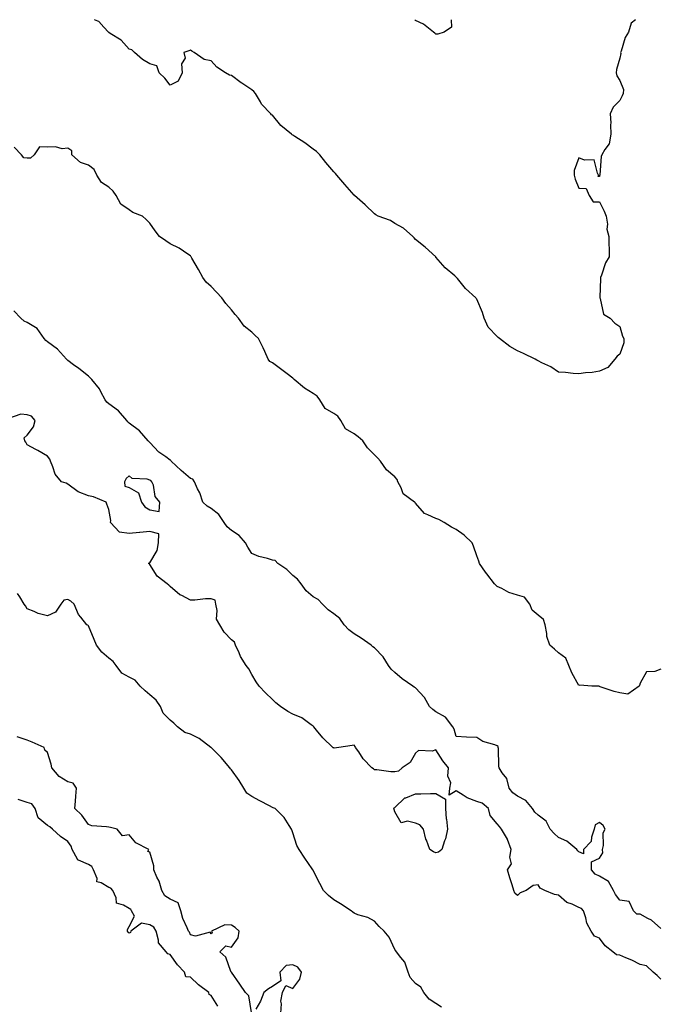
# Model space of a CAD drawing. Units: inches. Extents: x 920963 to 923603, y 7361258 to 7363898.
# Drawn here: x 922344 to 922657, y 7363416 to 7363898 of the extents above; entities that cross this region are included whole.
import ezdxf

# ---------------------------------------------------------------- set-up
doc = ezdxf.new("R2010")
doc.units = ezdxf.units.IN
doc.header["$MEASUREMENT"] = 0
doc.layers.add('Contour_92097361', color=7, linetype='Continuous', true_color=0xd5b79b)

msp = doc.modelspace()

# ---------------------------------------------------------------- linework, layer by layer
at = {"layer": 'Contour_92097361'}
for points in [[(922628.05, 7363725.94, 3360), (922624.54, 7363725.43, 3360), (922621.24, 7363725.11, 3360), (922618.05, 7363724.69, 3360), (922615.17, 7363724.8, 3360), (922611.51, 7363725.38, 3360), (922608.05, 7363725.5, 3360), (922604.32, 7363728.19, 3360), (922599.9, 7363730.07, 3360), (922598.05, 7363731.01, 3360), (922597.52, 7363731.39, 3360), (922596.61, 7363731.92, 3360), (922590.87, 7363734.73, 3360), (922588.05, 7363736.01, 3360), (922584.19, 7363738.06, 3360), (922579.22, 7363741.92, 3360), (922578.58, 7363742.44, 3360), (922578.05, 7363742.94, 3360), (922573.69, 7363747.56, 3360), (922571.61, 7363751.92, 3360), (922570.81, 7363754.68, 3360), (922568.05, 7363761.27, 3360), (922567.76, 7363761.63, 3360), (922567.55, 7363761.92, 3360), (922562.55, 7363766.42, 3360), (922558.58, 7363771.39, 3360), (922558.14, 7363771.92, 3360), (922558.05, 7363772.02, 3360), (922557.36, 7363772.61, 3360), (922552.67, 7363776.54, 3360), (922548.05, 7363781.85, 3360), (922548, 7363781.92, 3360), (922542.87, 7363786.74, 3360), (922538.05, 7363790.48, 3360), (922537.38, 7363791.25, 3360), (922536.78, 7363791.92, 3360), (922532.18, 7363796.05, 3360), (922528.05, 7363798.2, 3360), (922525.79, 7363799.67, 3360), (922519.74, 7363801.92, 3360), (922518.71, 7363802.58, 3360), (922518.05, 7363802.94, 3360), (922513.52, 7363807.39, 3360), (922508.32, 7363811.92, 3360), (922508.2, 7363812.06, 3360), (922508.05, 7363812.19, 3360), (922503.54, 7363817.41, 3360), (922499.56, 7363821.92, 3360), (922498.87, 7363822.74, 3360), (922498.05, 7363823.5, 3360), (922494.27, 7363828.14, 3360), (922491.27, 7363831.92, 3360), (922489.63, 7363833.5, 3360), (922488.05, 7363834.65, 3360), (922483.87, 7363837.74, 3360), (922479.12, 7363840.85, 3360), (922478.05, 7363841.57, 3360), (922477.79, 7363841.66, 3360), (922477.41, 7363841.92, 3360), (922472.28, 7363846.15, 3360), (922468.05, 7363851.24, 3360), (922467.57, 7363851.44, 3360), (922467.25, 7363851.92, 3360), (922462.78, 7363856.65, 3360), (922462.24, 7363857.73, 3360), (922459.75, 7363861.92, 3360), (922458.94, 7363862.82, 3360), (922458.05, 7363863.69, 3360), (922453.08, 7363866.95, 3360), (922452.82, 7363867.15, 3360), (922448.05, 7363870.76, 3360), (922447.05, 7363870.92, 3360), (922445.18, 7363871.92, 3360), (922440.96, 7363874.84, 3360), (922438.05, 7363877.82, 3360), (922434.72, 7363878.6, 3360), (922429.88, 7363881.92, 3360), (922428.74, 7363882.61, 3360), (922428.05, 7363883.16, 3360), (922427.23, 7363882.74, 3360), (922424.71, 7363881.92, 3360), (922425.32, 7363879.19, 3360), (922423.65, 7363876.32, 3360), (922423.85, 7363871.92, 3360), (922422, 7363867.97, 3360), (922418.05, 7363865.9, 3360), (922415.53, 7363869.4, 3360), (922412.65, 7363871.92, 3360), (922411.55, 7363875.42, 3360), (922408.05, 7363876.37, 3360), (922404.58, 7363878.45, 3360), (922400.68, 7363881.92, 3360), (922399.34, 7363883.21, 3360), (922398.05, 7363883.52, 3360), (922394.09, 7363887.96, 3360), (922388.77, 7363891.2, 3360), (922388.05, 7363891.69, 3360), (922387.95, 7363891.82, 3360), (922387.86, 7363891.92, 3360), (922385.68, 7363894.29, 3360), (922383.23, 7363897.1, 3360), (922382.75, 7363897.22, 3360), (922381.08, 7363898, 3360)], [(922548.05, 7363890.93, 3359), (922547.55, 7363891.42, 3359), (922546.85, 7363891.92, 3359), (922541.98, 7363895.85, 3359), (922538.05, 7363897.65, 3359), (922537.68, 7363898, 3359)], [(922555.57, 7363898, 3359), (922555.69, 7363894.29, 3359), (922552.1, 7363891.92, 3359), (922548.98, 7363890.99, 3359), (922548.05, 7363890.93, 3359)], [(922645.68, 7363898, 3360), (922643.6, 7363896.37, 3360), (922642.22, 7363891.92, 3360), (922640.71, 7363889.26, 3360), (922638.68, 7363882.55, 3360), (922638.43, 7363881.92, 3360), (922638.54, 7363881.43, 3360), (922638.05, 7363879.25, 3360), (922636.37, 7363873.6, 3360), (922636.25, 7363871.92, 3360), (922636.61, 7363870.49, 3360), (922638.05, 7363868.22, 3360), (922639.89, 7363863.76, 3360), (922639.62, 7363861.92, 3360), (922639.17, 7363860.79, 3360), (922638.05, 7363858.48, 3360), (922634.76, 7363855.21, 3360), (922633.33, 7363851.92, 3360), (922633.61, 7363847.48, 3360), (922633.49, 7363846.47, 3360), (922633.68, 7363841.92, 3360), (922632.76, 7363837.21, 3360), (922630.65, 7363834.52, 3360), (922629.17, 7363831.92, 3360), (922628.88, 7363831.09, 3360), (922628.27, 7363822.14, 3360), (922628.22, 7363821.92, 3360), (922628.16, 7363821.82, 3360), (922628.05, 7363821.3, 3360), (922627.38, 7363821.25, 3360), (922627.69, 7363821.92, 3360), (922627.11, 7363822.86, 3360), (922625.55, 7363829.42, 3360), (922620.69, 7363829.28, 3360), (922618.05, 7363830.41, 3360), (922615.75, 7363824.22, 3360), (922615.66, 7363821.92, 3360), (922616.13, 7363820, 3360), (922618.05, 7363815.48, 3360), (922621.54, 7363815.41, 3360), (922623.02, 7363811.92, 3360), (922624.95, 7363808.82, 3360), (922628.05, 7363808.91, 3360), (922630.36, 7363804.23, 3360), (922631.38, 7363801.92, 3360), (922631.99, 7363797.98, 3360), (922631.64, 7363795.52, 3360), (922632.74, 7363791.92, 3360), (922632.67, 7363787.3, 3360), (922632.79, 7363786.66, 3360), (922632.76, 7363781.92, 3360), (922631, 7363778.97, 3360), (922629.05, 7363772.91, 3360), (922628.63, 7363771.92, 3360), (922628.61, 7363771.36, 3360), (922628.23, 7363762.1, 3360), (922628.22, 7363761.92, 3360), (922628.38, 7363761.59, 3360), (922630.09, 7363753.96, 3360), (922633.3, 7363751.92, 3360), (922635.64, 7363749.51, 3360), (922638.05, 7363747.92, 3360), (922639.31, 7363743.18, 3360), (922639.94, 7363741.92, 3360), (922640.03, 7363739.94, 3360), (922638.05, 7363734.34, 3360), (922636.7, 7363733.27, 3360), (922635.54, 7363731.92, 3360), (922632.2, 7363727.77, 3360), (922628.05, 7363725.94, 3360)], [(922658.05, 7363580.18, 3361), (922655.13, 7363579, 3361), (922651.08, 7363578.89, 3361), (922648.05, 7363573.4, 3361), (922647.72, 7363572.25, 3361), (922647.48, 7363571.92, 3361), (922641.96, 7363568.01, 3361), (922638.05, 7363568.61, 3361), (922635.34, 7363569.22, 3361), (922628.38, 7363571.59, 3361), (922628.05, 7363571.68, 3361), (922627.93, 7363571.8, 3361), (922624.41, 7363571.92, 3361), (922618.42, 7363572.29, 3361), (922618.05, 7363572.25, 3361), (922614.54, 7363578.41, 3361), (922613.18, 7363581.92, 3361), (922611.66, 7363585.53, 3361), (922608.05, 7363588.19, 3361), (922606.11, 7363589.98, 3361), (922603.88, 7363591.92, 3361), (922602.37, 7363596.24, 3361), (922602.4, 7363597.57, 3361), (922601.53, 7363601.92, 3361), (922600.66, 7363604.53, 3361), (922598.05, 7363606.56, 3361), (922595.1, 7363608.97, 3361), (922593.95, 7363611.92, 3361), (922591.47, 7363615.34, 3361), (922588.05, 7363616.47, 3361), (922583.82, 7363617.69, 3361), (922580.32, 7363619.65, 3361), (922578.05, 7363620.64, 3361), (922577.38, 7363621.25, 3361), (922576.66, 7363621.92, 3361), (922572.91, 7363626.78, 3361), (922572.37, 7363627.6, 3361), (922569.46, 7363631.92, 3361), (922569.13, 7363633, 3361), (922568.05, 7363635.69, 3361), (922566.54, 7363640.41, 3361), (922565.77, 7363641.92, 3361), (922561.92, 7363645.79, 3361), (922558.05, 7363648.47, 3361), (922555.76, 7363649.62, 3361), (922552.17, 7363651.92, 3361), (922549.55, 7363653.42, 3361), (922548.05, 7363653.84, 3361), (922544.19, 7363655.78, 3361), (922542.44, 7363656.31, 3361), (922538.05, 7363661.48, 3361), (922537.84, 7363661.71, 3361), (922537.59, 7363661.92, 3361), (922532.07, 7363665.94, 3361), (922531.13, 7363668.84, 3361), (922529.49, 7363671.92, 3361), (922529.05, 7363672.92, 3361), (922528.05, 7363674.35, 3361), (922523.92, 7363677.79, 3361), (922520.97, 7363681.92, 3361), (922519.62, 7363683.49, 3361), (922518.05, 7363685.03, 3361), (922514.65, 7363688.52, 3361), (922512.26, 7363691.92, 3361), (922510.06, 7363693.92, 3361), (922508.05, 7363695.26, 3361), (922503.89, 7363697.76, 3361), (922501.48, 7363701.92, 3361), (922500.11, 7363703.98, 3361), (922498.05, 7363705.24, 3361), (922493.91, 7363707.79, 3361), (922491.28, 7363711.92, 3361), (922489.95, 7363713.82, 3361), (922488.05, 7363715.06, 3361), (922483.82, 7363717.69, 3361), (922478.75, 7363721.92, 3361), (922478.41, 7363722.27, 3361), (922478.05, 7363722.63, 3361), (922475.25, 7363724.72, 3361), (922472.73, 7363726.61, 3361), (922468.05, 7363730.06, 3361), (922466.86, 7363730.74, 3361), (922466.08, 7363731.92, 3361), (922464.41, 7363735.56, 3361), (922463.59, 7363737.46, 3361), (922461.35, 7363741.92, 3361), (922459.65, 7363743.52, 3361), (922458.05, 7363745.07, 3361), (922454.21, 7363748.08, 3361), (922451.48, 7363751.92, 3361), (922449.92, 7363753.78, 3361), (922448.05, 7363756.07, 3361), (922445.26, 7363759.13, 3361), (922443.31, 7363761.92, 3361), (922440.74, 7363764.61, 3361), (922438.05, 7363767.39, 3361), (922435.72, 7363769.59, 3361), (922433.98, 7363771.92, 3361), (922431.89, 7363775.76, 3361), (922428.65, 7363781.32, 3361), (922428.3, 7363781.92, 3361), (922428.21, 7363782.08, 3361), (922428.05, 7363782.39, 3361), (922426.71, 7363783.26, 3361), (922422.41, 7363786.27, 3361), (922418.05, 7363788.32, 3361), (922415.86, 7363789.73, 3361), (922412.81, 7363791.92, 3361), (922410.73, 7363794.6, 3361), (922408.05, 7363798.47, 3361), (922406.29, 7363800.16, 3361), (922404.56, 7363801.92, 3361), (922399.86, 7363803.73, 3361), (922398.05, 7363804.91, 3361), (922393.85, 7363807.72, 3361), (922391.65, 7363811.92, 3361), (922390.17, 7363814.04, 3361), (922388.05, 7363816.01, 3361), (922384.42, 7363818.29, 3361), (922382.15, 7363821.92, 3361), (922380.82, 7363824.69, 3361), (922378.05, 7363826.82, 3361), (922374.24, 7363828.11, 3361), (922370.03, 7363831.92, 3361), (922369.91, 7363833.78, 3361), (922368.05, 7363835.18, 3361), (922365.24, 7363834.73, 3361), (922361.97, 7363835.83, 3361), (922358.05, 7363835.59, 3361), (922354.13, 7363835.83, 3361), (922351.55, 7363831.92, 3361), (922349.67, 7363830.3, 3361), (922348.05, 7363830.21, 3361), (922346.53, 7363830.4, 3361), (922345.3, 7363831.92, 3361), (922341.8, 7363835.67, 3361)], [(922658.05, 7363453.33, 3362), (922653.54, 7363457.41, 3362), (922651.78, 7363458.19, 3362), (922648.05, 7363460.25, 3362), (922646.37, 7363460.24, 3362), (922644.69, 7363461.92, 3362), (922642.62, 7363466.49, 3362), (922638.05, 7363467.1, 3362), (922635.97, 7363469.84, 3362), (922634.96, 7363471.92, 3362), (922632.45, 7363476.32, 3362), (922628.05, 7363478.88, 3362), (922625.92, 7363479.79, 3362), (922624.15, 7363481.92, 3362), (922624.12, 7363485.85, 3362), (922628.05, 7363487.65, 3362), (922629.73, 7363490.24, 3362), (922629.58, 7363491.92, 3362), (922630.08, 7363493.95, 3362), (922629.96, 7363500.01, 3362), (922630.93, 7363501.92, 3362), (922629.83, 7363503.69, 3362), (922628.05, 7363505.09, 3362), (922625.94, 7363504.03, 3362), (922625.48, 7363501.92, 3362), (922624.13, 7363498, 3362), (922624.05, 7363495.92, 3362), (922620.24, 7363491.92, 3362), (922620.22, 7363489.75, 3362), (922618.05, 7363490.74, 3362), (922617.45, 7363491.32, 3362), (922617.04, 7363491.92, 3362), (922612.18, 7363496.04, 3362), (922608.05, 7363497.87, 3362), (922605.94, 7363499.81, 3362), (922603.98, 7363501.92, 3362), (922601.94, 7363505.81, 3362), (922598.05, 7363508.7, 3362), (922596.39, 7363510.27, 3362), (922595.31, 7363511.92, 3362), (922592.02, 7363515.9, 3362), (922588.05, 7363517.95, 3362), (922585.76, 7363519.64, 3362), (922583.93, 7363521.92, 3362), (922582.75, 7363526.62, 3362), (922580.5, 7363529.47, 3362), (922578.95, 7363531.92, 3362), (922578.79, 7363532.66, 3362), (922578.68, 7363541.29, 3362), (922578.58, 7363541.92, 3362), (922578.49, 7363542.36, 3362), (922578.05, 7363542.6, 3362), (922576.89, 7363543.08, 3362), (922570.97, 7363544.84, 3362), (922568.05, 7363546.67, 3362), (922563.06, 7363546.93, 3362), (922563.04, 7363546.93, 3362), (922558.05, 7363547.15, 3362), (922556.92, 7363550.79, 3362), (922556.34, 7363551.92, 3362), (922552.83, 7363556.7, 3362), (922548.05, 7363559.34, 3362), (922546.49, 7363560.36, 3362), (922544.91, 7363561.92, 3362), (922542.41, 7363566.28, 3362), (922538.05, 7363571.09, 3362), (922537.51, 7363571.38, 3362), (922536.86, 7363571.92, 3362), (922531.57, 7363575.43, 3362), (922528.05, 7363578.49, 3362), (922526.23, 7363580.1, 3362), (922524.87, 7363581.92, 3362), (922522.32, 7363586.19, 3362), (922518.05, 7363590.55, 3362), (922517.25, 7363591.12, 3362), (922516.37, 7363591.92, 3362), (922511.49, 7363595.36, 3362), (922508.05, 7363597.39, 3362), (922505.53, 7363599.4, 3362), (922503.26, 7363601.92, 3362), (922501.05, 7363604.92, 3362), (922498.05, 7363607.32, 3362), (922495.32, 7363609.18, 3362), (922492.61, 7363611.92, 3362), (922490.4, 7363614.27, 3362), (922488.05, 7363615.55, 3362), (922484.6, 7363618.47, 3362), (922482.11, 7363621.92, 3362), (922480.38, 7363624.25, 3362), (922478.05, 7363625.98, 3362), (922475.14, 7363629.01, 3362), (922470.79, 7363631.92, 3362), (922469.41, 7363633.28, 3362), (922468.05, 7363633.57, 3362), (922465.6, 7363634.37, 3362), (922461.42, 7363635.29, 3362), (922458.05, 7363636.82, 3362), (922456.07, 7363639.94, 3362), (922454.9, 7363641.92, 3362), (922451.78, 7363645.65, 3362), (922448.05, 7363648.11, 3362), (922445.96, 7363649.83, 3362), (922444.52, 7363651.92, 3362), (922441.92, 7363655.79, 3362), (922438.05, 7363658.74, 3362), (922436.13, 7363660, 3362), (922434.05, 7363661.92, 3362), (922432.61, 7363666.48, 3362), (922431.51, 7363668.46, 3362), (922429.93, 7363671.92, 3362), (922429.21, 7363673.08, 3362), (922428.05, 7363673.54, 3362), (922423.49, 7363677.36, 3362), (922418.53, 7363681.92, 3362), (922418.36, 7363682.23, 3362), (922418.05, 7363682.45, 3362), (922415.95, 7363684.02, 3362), (922412.56, 7363686.42, 3362), (922408.05, 7363691.08, 3362), (922407.7, 7363691.57, 3362), (922407.33, 7363691.92, 3362), (922402.99, 7363696.86, 3362), (922398.05, 7363700.6, 3362), (922397.34, 7363701.21, 3362), (922396.93, 7363701.92, 3362), (922392.75, 7363706.62, 3362), (922388.05, 7363710.04, 3362), (922387.02, 7363710.89, 3362), (922386.31, 7363711.92, 3362), (922384.11, 7363715.86, 3362), (922383.43, 7363717.3, 3362), (922379.7, 7363721.92, 3362), (922378.93, 7363722.8, 3362), (922378.05, 7363723.49, 3362), (922373.42, 7363727.29, 3362), (922370.81, 7363729.16, 3362), (922368.05, 7363731.18, 3362), (922367.65, 7363731.52, 3362), (922367.29, 7363731.92, 3362), (922362.86, 7363736.74, 3362), (922358.05, 7363740.34, 3362), (922357.18, 7363741.05, 3362), (922356.42, 7363741.92, 3362), (922353, 7363746.87, 3362), (922348.05, 7363749.83, 3362), (922346.6, 7363750.47, 3362), (922345.07, 7363751.92, 3362), (922341.59, 7363755.46, 3362)], [(922658.05, 7363428.5, 3363), (922656.36, 7363430.23, 3363), (922654.39, 7363431.92, 3363), (922651.15, 7363435.02, 3363), (922648.05, 7363435.68, 3363), (922643.85, 7363437.72, 3363), (922641.04, 7363438.93, 3363), (922638.05, 7363440.28, 3363), (922636.49, 7363440.36, 3363), (922634.64, 7363441.92, 3363), (922630.9, 7363444.76, 3363), (922628.05, 7363448.62, 3363), (922625.73, 7363449.6, 3363), (922623.98, 7363451.92, 3363), (922621.94, 7363455.81, 3363), (922621.4, 7363458.57, 3363), (922620.27, 7363461.92, 3363), (922619.25, 7363463.12, 3363), (922618.05, 7363463.63, 3363), (922614.8, 7363465.17, 3363), (922612.15, 7363466.02, 3363), (922608.05, 7363469.54, 3363), (922606.03, 7363469.9, 3363), (922601.37, 7363471.92, 3363), (922599.12, 7363472.99, 3363), (922598.05, 7363474.58, 3363), (922595.69, 7363474.28, 3363), (922592.19, 7363471.92, 3363), (922589.25, 7363470.72, 3363), (922588.05, 7363469.48, 3363), (922586.66, 7363470.53, 3363), (922586.19, 7363471.92, 3363), (922585.37, 7363474.6, 3363), (922584.23, 7363478.09, 3363), (922583.14, 7363481.92, 3363), (922585.12, 7363484.85, 3363), (922584.23, 7363488.1, 3363), (922584.94, 7363491.92, 3363), (922583.09, 7363496.88, 3363), (922583.07, 7363496.94, 3363), (922580.12, 7363501.92, 3363), (922579.24, 7363503.11, 3363), (922578.05, 7363504.56, 3363), (922574.63, 7363508.5, 3363), (922573.84, 7363511.92, 3363), (922570.72, 7363514.59, 3363), (922568.05, 7363515.49, 3363), (922563.33, 7363517.2, 3363), (922561.41, 7363518.56, 3363), (922558.05, 7363520.61, 3363), (922554.57, 7363518.44, 3363), (922554.91, 7363521.92, 3363), (922555.36, 7363524.61, 3363), (922553.96, 7363527.84, 3363), (922554.19, 7363531.92, 3363), (922551.43, 7363535.3, 3363), (922548.05, 7363540.66, 3363), (922546.23, 7363540.11, 3363), (922539.52, 7363540.44, 3363), (922538.05, 7363539.02, 3363), (922535.54, 7363534.43, 3363), (922531.5, 7363531.92, 3363), (922529.77, 7363530.2, 3363), (922528.05, 7363529.92, 3363), (922526.04, 7363529.91, 3363), (922519.12, 7363530.85, 3363), (922518.05, 7363530.85, 3363), (922517.47, 7363531.34, 3363), (922516.76, 7363531.92, 3363), (922512.4, 7363536.27, 3363), (922510.32, 7363539.65, 3363), (922508.78, 7363541.92, 3363), (922508.52, 7363542.39, 3363), (922508.05, 7363543.03, 3363), (922507.08, 7363542.89, 3363), (922500.55, 7363541.92, 3363), (922498.37, 7363541.6, 3363), (922498.05, 7363541.61, 3363), (922497.88, 7363541.75, 3363), (922497.61, 7363541.92, 3363), (922492.7, 7363546.57, 3363), (922489.71, 7363550.25, 3363), (922488.33, 7363551.92, 3363), (922488.23, 7363552.1, 3363), (922488.05, 7363552.3, 3363), (922486.97, 7363553, 3363), (922482.45, 7363556.32, 3363), (922478.05, 7363558.08, 3363), (922475.58, 7363559.45, 3363), (922472.09, 7363561.92, 3363), (922469.8, 7363563.67, 3363), (922468.05, 7363565.29, 3363), (922464.71, 7363568.59, 3363), (922461.62, 7363571.92, 3363), (922460.09, 7363573.96, 3363), (922458.05, 7363577.53, 3363), (922456.55, 7363580.41, 3363), (922455.18, 7363581.92, 3363), (922452.54, 7363586.41, 3363), (922451.82, 7363588.14, 3363), (922450.06, 7363591.92, 3363), (922449.58, 7363593.45, 3363), (922448.05, 7363594.6, 3363), (922444.47, 7363598.34, 3363), (922442.37, 7363601.92, 3363), (922440.78, 7363604.66, 3363), (922441.12, 7363608.86, 3363), (922440.38, 7363611.92, 3363), (922440.03, 7363613.9, 3363), (922438.05, 7363614.53, 3363), (922435.42, 7363614.55, 3363), (922430.14, 7363614.01, 3363), (922428.05, 7363614.02, 3363), (922423.77, 7363616.2, 3363), (922422.73, 7363616.6, 3363), (922418.05, 7363620.62, 3363), (922417.36, 7363621.23, 3363), (922416.57, 7363621.92, 3363), (922411.77, 7363625.64, 3363), (922408.05, 7363631.36, 3363), (922407.79, 7363631.65, 3363), (922407.52, 7363631.92, 3363), (922407.81, 7363632.17, 3363), (922408.05, 7363632.24, 3363), (922411.68, 7363638.29, 3363), (922412.41, 7363641.92, 3363), (922412.53, 7363646.4, 3363), (922408.05, 7363647.51, 3363), (922403.15, 7363647.03, 3363), (922402.98, 7363646.99, 3363), (922398.05, 7363646.57, 3363), (922393.34, 7363647.21, 3363), (922388.9, 7363651.92, 3363), (922388.99, 7363652.86, 3363), (922388.05, 7363658.35, 3363), (922387.05, 7363660.92, 3363), (922386.69, 7363661.92, 3363), (922380.56, 7363664.43, 3363), (922378.05, 7363664.97, 3363), (922373.05, 7363666.92, 3363), (922368.05, 7363670.67, 3363), (922367.25, 7363671.12, 3363), (922364.82, 7363671.92, 3363), (922361.81, 7363675.68, 3363), (922360.7, 7363679.27, 3363), (922359.48, 7363681.92, 3363), (922359.13, 7363683, 3363), (922358.05, 7363684.4, 3363), (922353.27, 7363687.14, 3363), (922352.35, 7363687.62, 3363), (922348.05, 7363689.94, 3363), (922347.38, 7363691.25, 3363), (922346.96, 7363691.92, 3363), (922346.62, 7363693.35, 3363), (922348.05, 7363694.74, 3363), (922351.21, 7363698.76, 3363), (922352, 7363701.92, 3363), (922350.14, 7363704.01, 3363), (922348.05, 7363704.71, 3363), (922345.03, 7363704.94, 3363), (922338.94, 7363702.81, 3363)], [(922550.86, 7363414.73, 3364), (922548.05, 7363416.64, 3364), (922544.81, 7363418.68, 3364), (922542.09, 7363421.92, 3364), (922540.67, 7363424.54, 3364), (922538.05, 7363426.36, 3364), (922535.49, 7363429.36, 3364), (922534.49, 7363431.92, 3364), (922532.85, 7363436.72, 3364), (922530.84, 7363439.13, 3364), (922528.79, 7363441.92, 3364), (922528.4, 7363442.27, 3364), (922528.05, 7363442.98, 3364), (922525.2, 7363449.07, 3364), (922522.79, 7363451.92, 3364), (922520.3, 7363454.17, 3364), (922518.05, 7363456.92, 3364), (922514.76, 7363458.63, 3364), (922509.94, 7363460.03, 3364), (922508.05, 7363460.76, 3364), (922507.39, 7363461.26, 3364), (922506.53, 7363461.92, 3364), (922501.45, 7363465.32, 3364), (922498.05, 7363467.31, 3364), (922495.51, 7363469.38, 3364), (922493.02, 7363471.92, 3364), (922491.35, 7363475.22, 3364), (922488.05, 7363481.69, 3364), (922487.95, 7363481.82, 3364), (922487.86, 7363481.92, 3364), (922487.47, 7363482.5, 3364), (922483.87, 7363487.74, 3364), (922481.1, 7363491.92, 3364), (922480.05, 7363493.92, 3364), (922478.05, 7363500.1, 3364), (922477.63, 7363501.5, 3364), (922477.49, 7363501.92, 3364), (922476.26, 7363503.71, 3364), (922473.78, 7363507.65, 3364), (922469.39, 7363511.92, 3364), (922468.46, 7363512.33, 3364), (922468.05, 7363512.54, 3364), (922466.73, 7363513.24, 3364), (922461.9, 7363515.77, 3364), (922458.05, 7363517.92, 3364), (922455.64, 7363519.51, 3364), (922454.13, 7363521.92, 3364), (922451.84, 7363525.71, 3364), (922448.05, 7363530.94, 3364), (922447.56, 7363531.43, 3364), (922447.3, 7363531.92, 3364), (922443.04, 7363536.91, 3364), (922438.05, 7363541.8, 3364), (922437.98, 7363541.85, 3364), (922437.91, 7363541.92, 3364), (922432.31, 7363546.18, 3364), (922428.05, 7363548.29, 3364), (922425.28, 7363549.15, 3364), (922421.59, 7363551.92, 3364), (922419.87, 7363553.74, 3364), (922418.05, 7363555.18, 3364), (922414.7, 7363558.57, 3364), (922413.29, 7363561.92, 3364), (922411.21, 7363565.08, 3364), (922408.05, 7363567.55, 3364), (922405.76, 7363569.63, 3364), (922403.46, 7363571.92, 3364), (922400.96, 7363574.83, 3364), (922398.05, 7363576.25, 3364), (922394.38, 7363578.25, 3364), (922391.56, 7363581.92, 3364), (922390.11, 7363583.97, 3364), (922388.05, 7363585.48, 3364), (922384.66, 7363588.53, 3364), (922382.01, 7363591.92, 3364), (922380.85, 7363594.72, 3364), (922378.05, 7363601.32, 3364), (922377.78, 7363601.64, 3364), (922377.29, 7363601.92, 3364), (922374.3, 7363605.67, 3364), (922373.14, 7363607.01, 3364), (922371.08, 7363611.92, 3364), (922369.53, 7363613.4, 3364), (922368.05, 7363614.22, 3364), (922366.05, 7363613.91, 3364), (922364.64, 7363611.92, 3364), (922361.95, 7363608.02, 3364), (922358.05, 7363606.28, 3364), (922353.51, 7363607.38, 3364), (922351.56, 7363608.41, 3364), (922348.05, 7363609.78, 3364), (922347.26, 7363611.13, 3364), (922346.65, 7363611.92, 3364), (922344.45, 7363615.52, 3364), (922343.34, 7363617.21, 3364)], [(922457.79, 7363412.18, 3365), (922456.52, 7363420.39, 3365), (922454.88, 7363421.92, 3365), (922452.2, 7363426.07, 3365), (922448.05, 7363431.85, 3365), (922448.03, 7363431.9, 3365), (922447.92, 7363431.92, 3365), (922447.78, 7363432.19, 3365), (922445.31, 7363439.18, 3365), (922442.32, 7363441.92, 3365), (922445.24, 7363444.73, 3365), (922448.05, 7363444.15, 3365), (922451.33, 7363448.64, 3365), (922451.89, 7363451.92, 3365), (922449.94, 7363453.81, 3365), (922448.05, 7363454.97, 3365), (922444.85, 7363455.12, 3365), (922438.36, 7363451.92, 3365), (922438.67, 7363451.3, 3365), (922438.05, 7363450.62, 3365), (922437.64, 7363451.51, 3365), (922430.53, 7363449.44, 3365), (922428.05, 7363450.11, 3365), (922427.56, 7363451.43, 3365), (922426.98, 7363451.92, 3365), (922426.36, 7363453.62, 3365), (922424.28, 7363458.15, 3365), (922423.24, 7363461.92, 3365), (922421.9, 7363465.77, 3365), (922418.05, 7363467.57, 3365), (922415.37, 7363469.24, 3365), (922413.91, 7363471.92, 3365), (922412.61, 7363476.48, 3365), (922411.6, 7363478.37, 3365), (922410.11, 7363481.92, 3365), (922410.01, 7363483.88, 3365), (922408.05, 7363490.65, 3365), (922407.1, 7363490.98, 3365), (922407.54, 7363491.92, 3365), (922401.34, 7363495.2, 3365), (922398.05, 7363499.07, 3365), (922394.68, 7363498.55, 3365), (922392.1, 7363501.92, 3365), (922388.9, 7363502.77, 3365), (922388.05, 7363502.78, 3365), (922386.9, 7363503.07, 3365), (922379.68, 7363503.54, 3365), (922378.05, 7363504.22, 3365), (922374.91, 7363508.78, 3365), (922371.41, 7363511.92, 3365), (922371.74, 7363515.61, 3365), (922371.94, 7363518.03, 3365), (922372.29, 7363521.92, 3365), (922370.53, 7363524.4, 3365), (922368.05, 7363525.05, 3365), (922363.7, 7363527.58, 3365), (922360.16, 7363531.92, 3365), (922359.76, 7363533.63, 3365), (922358.05, 7363539.44, 3365), (922356.7, 7363540.57, 3365), (922356.42, 7363541.92, 3365), (922350.58, 7363544.45, 3365), (922348.05, 7363545.36, 3365), (922343.2, 7363547.07, 3365)], [(922441.37, 7363415.24, 3366), (922438.05, 7363420.5, 3366), (922437.12, 7363420.99, 3366), (922436.99, 7363421.92, 3366), (922431.9, 7363425.78, 3366), (922428.05, 7363429.41, 3366), (922425.69, 7363429.56, 3366), (922425.04, 7363431.92, 3366), (922421.58, 7363435.45, 3366), (922418.05, 7363440.53, 3366), (922416.94, 7363440.81, 3366), (922416.15, 7363441.92, 3366), (922412.38, 7363446.24, 3366), (922412.43, 7363447.54, 3366), (922411.13, 7363451.92, 3366), (922410.06, 7363453.93, 3366), (922408.05, 7363455.04, 3366), (922404.07, 7363455.9, 3366), (922398.81, 7363451.92, 3366), (922398.62, 7363451.35, 3366), (922398.05, 7363450.91, 3366), (922397.58, 7363451.45, 3366), (922397.23, 7363451.92, 3366), (922397.25, 7363452.71, 3366), (922398.05, 7363454.25, 3366), (922400.61, 7363459.36, 3366), (922399.13, 7363461.92, 3366), (922398.75, 7363462.62, 3366), (922398.05, 7363462.98, 3366), (922395.2, 7363464.77, 3366), (922391.83, 7363465.7, 3366), (922391.72, 7363468.25, 3366), (922390.03, 7363471.92, 3366), (922389.09, 7363472.96, 3366), (922388.05, 7363473.39, 3366), (922384.29, 7363475.68, 3366), (922382.19, 7363476.06, 3366), (922382.31, 7363477.66, 3366), (922380.52, 7363481.92, 3366), (922379.72, 7363483.59, 3366), (922378.05, 7363484.57, 3366), (922373.25, 7363486.72, 3366), (922372.83, 7363486.7, 3366), (922372.79, 7363487.19, 3366), (922370.13, 7363491.92, 3366), (922369.68, 7363493.55, 3366), (922368.05, 7363495.88, 3366), (922364.39, 7363498.26, 3366), (922360.57, 7363501.92, 3366), (922359.18, 7363503.05, 3366), (922358.05, 7363503.73, 3366), (922353.49, 7363507.36, 3366), (922352, 7363511.92, 3366), (922350.34, 7363514.21, 3366), (922348.05, 7363515.01, 3366), (922343.65, 7363516.32, 3366)], [(922472.18, 7363411.92, 3365), (922472.58, 7363416.45, 3365), (922472.28, 7363417.69, 3365), (922473.07, 7363421.92, 3365), (922474.62, 7363425.35, 3365), (922478.05, 7363423.86, 3365), (922481.56, 7363428.41, 3365), (922482.38, 7363431.92, 3365), (922480.47, 7363434.34, 3365), (922478.05, 7363435.43, 3365), (922474.85, 7363435.12, 3365), (922471.64, 7363431.92, 3365), (922472.23, 7363427.74, 3365), (922468.05, 7363424.93, 3365), (922466.21, 7363423.76, 3365), (922463.92, 7363421.92, 3365), (922462.21, 7363417.77, 3365), (922459.93, 7363413.8, 3365)]]:
    msp.add_polyline3d(points, dxfattribs=at)
for points in [[(922408.05, 7363658.2, 3363), (922412.61, 7363657.36, 3363), (922412.99, 7363661.92, 3363), (922410.79, 7363664.66, 3363), (922409.83, 7363670.14, 3363), (922409.14, 7363671.92, 3363), (922408.57, 7363672.44, 3363), (922408.05, 7363672.71, 3363), (922406.86, 7363673.11, 3363), (922399.54, 7363673.41, 3363), (922398.05, 7363674.77, 3363), (922396.53, 7363673.44, 3363), (922395.69, 7363671.92, 3363), (922395.81, 7363669.68, 3363), (922398.05, 7363669.05, 3363), (922402.64, 7363666.52, 3363), (922404.1, 7363661.92, 3363), (922405.73, 7363659.6, 3363)], [(922548.05, 7363490.23, 3363), (922546.9, 7363490.77, 3363), (922545.17, 7363491.92, 3363), (922543.46, 7363496.51, 3363), (922543.19, 7363497.06, 3363), (922541.98, 7363501.92, 3363), (922540.16, 7363504.03, 3363), (922538.05, 7363504.8, 3363), (922534.15, 7363505.81, 3363), (922531.03, 7363504.9, 3363), (922528.05, 7363510.29, 3363), (922527.68, 7363511.55, 3363), (922527.46, 7363511.92, 3363), (922527.64, 7363512.33, 3363), (922528.05, 7363512.5, 3363), (922532.79, 7363517.18, 3363), (922533.42, 7363517.29, 3363), (922538.05, 7363519.21, 3363), (922540.76, 7363519.21, 3363), (922545.4, 7363519.27, 3363), (922548.05, 7363519.27, 3363), (922552.71, 7363516.58, 3363), (922552.82, 7363511.92, 3363), (922553.1, 7363506.97, 3363), (922553.17, 7363506.8, 3363), (922553.68, 7363501.92, 3363), (922552.78, 7363497.19, 3363), (922552.29, 7363496.16, 3363), (922550.95, 7363491.92, 3363), (922549.39, 7363490.58, 3363)]]:
    msp.add_polyline3d(points, close=True, dxfattribs=at)

doc.saveas('drawing.dxf')
